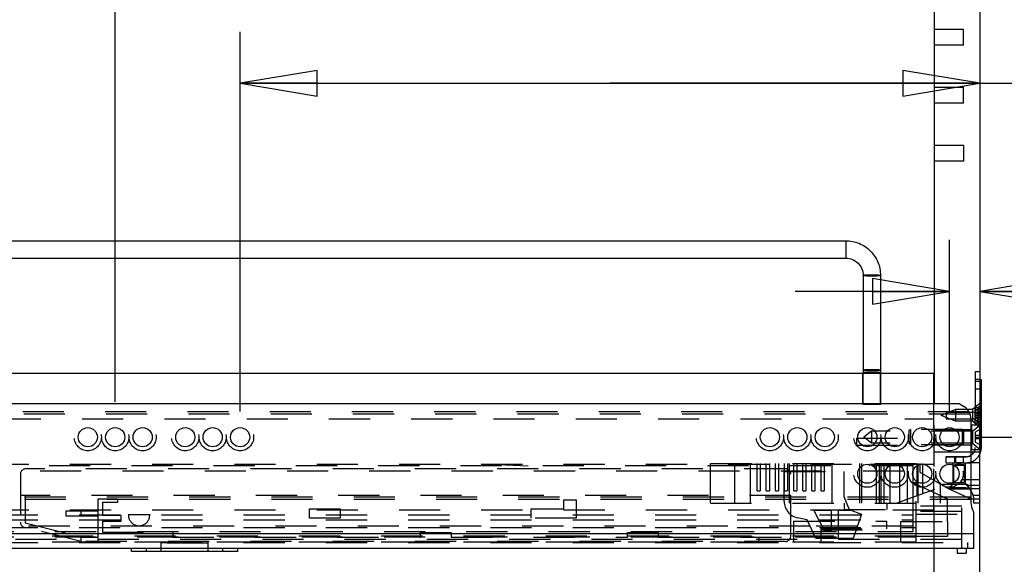
# Model space of a CAD drawing. Units: inches. Extents: x 0 to 17, y 0 to 11.
# Drawn here: x 7.7 to 10.1, y 7.4 to 8.7 of the extents above; entities that cross this region are included whole.
import ezdxf
from ezdxf.enums import TextEntityAlignment as Align

# ---------------------------------------------------------------- set-up
doc = ezdxf.new("R2010")
doc.units = ezdxf.units.IN
doc.header["$LTSCALE"] = 0.935
doc.header["$MEASUREMENT"] = 0
doc.linetypes.add('HIDDEN', pattern=[0.2, 0.1, -0.1])
doc.layers.get('0').update_dxf_attribs({"linetype": 'CONTINUOUS'})
for name, color, linetype in [('02___PRT_ALL_AXES', 7, 'CONTINUOUS'), ('03___PRT_ALL_CURVES', 7, 'CONTINUOUS'), ('DEFAULT_2', 8, 'HIDDEN')]:
    doc.layers.add(name, color=color, linetype=linetype)
doc.styles.get("Standard").update_dxf_attribs({"font": 'bluprnt.ttf'})
doc.dimstyles.new('DIMSTYLE_1', dxfattribs={"dimtxt": 0.125, "dimasz": 0.1875, "dimexe": 0.125, "dimexo": 0.0625, "dimgap": 0.0625, "dimtad": 0, "dimtih": 1, "dimtoh": 1, "dimlfac": 5.319149, "dimzin": 4, "dimdsep": 46, "dimtxsty": 'Standard', "dimblk": 'CLOSED', "dimblk1": 'CLOSED', "dimblk2": 'CLOSED', "dimcen": 0.09, "dimadec": 3, "dimazin": 1, "dimtfac": 1, "dimtdec": 3, "dimtofl": 0, "dimtmove": 0, "dimatfit": 3, "dimldrblk": 'CLOSED', "dimfxl": 0, "dimtolj": 1, "dimtzin": 4, "dimarcsym": 0})

# ---------------------------------------------------------------- blocks, each defined once
blk = doc.blocks.new('_CLOSED')
at = {"color": 0, "linetype": 'ByBlock'}
for p, q in [((0, 0), (-1, 0.167)), ((-1, 0.167), (-1, -0.167)), ((-1, -0.167), (0, 0)), ((-1, 0), (0, 0))]:
    blk.add_line(p, q, dxfattribs=at)
blk = doc.blocks.new('*D7')
at = {"color": 7, "linetype": 'Continuous'}
for p, q in [((7.9782, 7.7677), (7.9782, 9.2375)), ((7.9782, 9.1125), (9.029, 9.1125)), ((10.0799, 9.1125), (9.029, 9.1125)), ((9.029, 9.1125), (10.4317, 9.1125))]:
    blk.add_line(p, q, dxfattribs=at)
at = {"color": 7, "linetype": 'Continuous', "xscale": 0.1875, "yscale": 0.1875, "zscale": 0.1875, "rotation": 180}
blk.add_blockref('_CLOSED', (7.9782, 9.1125), dxfattribs=at)
at = {"color": 7, "linetype": 'Continuous', "xscale": 0.1875, "yscale": 0.1875, "zscale": 0.1875}
blk.add_blockref('_CLOSED', (10.0799, 9.1125), dxfattribs=at)
at = {"color": 7, "linetype": 'Continuous'}
for s, p, p2 in [('11.18', (10.4942, 9.05), (10.9942, 9.05)), ('[', (10.4942, 8.8625), (10.5942, 8.8625)), ('284', (10.5942, 8.8625), (10.8942, 8.8625)), (']', (10.8942, 8.8625), (10.9942, 8.8625))]:
    blk.add_text(s, height=0.125, dxfattribs=at).set_placement(p, p2, align=Align.FIT)
blk = doc.blocks.new('*D8')
at = {"color": 7, "linetype": 'Continuous'}
for p, q in [((8.2817, 7.7444), (8.2817, 8.6671)), ((8.2817, 8.5421), (9.1808, 8.5421)), ((10.0799, 8.5421), (9.1808, 8.5421)), ((9.1808, 8.5421), (10.4654, 8.5421))]:
    blk.add_line(p, q, dxfattribs=at)
at = {"color": 7, "linetype": 'Continuous', "xscale": 0.1875, "yscale": 0.1875, "zscale": 0.1875, "rotation": 180}
blk.add_blockref('_CLOSED', (8.2817, 8.5421), dxfattribs=at)
at = {"color": 7, "linetype": 'Continuous', "xscale": 0.1875, "yscale": 0.1875, "zscale": 0.1875}
blk.add_blockref('_CLOSED', (10.0799, 8.5421), dxfattribs=at)
at = {"color": 7, "linetype": 'Continuous'}
for s, p, p2 in [('9.56', (10.5279, 8.4796), (10.9279, 8.4796)), ('[', (10.5279, 8.2921), (10.6279, 8.2921)), (']', (10.9279, 8.2921), (11.0279, 8.2921)), ('243', (10.6279, 8.2921), (10.9279, 8.2921))]:
    blk.add_text(s, height=0.125, dxfattribs=at).set_placement(p, p2, align=Align.FIT)
blk = doc.blocks.new('*D9')
at = {"color": 7, "linetype": 'Continuous'}
for p, q in [((10.0062, 7.7444), (10.0062, 8.1613)), ((10.0062, 8.0363), (9.6312, 8.0363)), ((10.0799, 8.0363), (10.492, 8.0363))]:
    blk.add_line(p, q, dxfattribs=at)
at = {"color": 7, "linetype": 'Continuous', "xscale": 0.1875, "yscale": 0.1875, "zscale": 0.1875}
blk.add_blockref('_CLOSED', (10.0062, 8.0363), dxfattribs=at)
at = {"color": 7, "linetype": 'Continuous', "xscale": 0.1875, "yscale": 0.1875, "zscale": 0.1875, "rotation": 180}
blk.add_blockref('_CLOSED', (10.0799, 8.0363), dxfattribs=at)
at = {"color": 7, "linetype": 'Continuous'}
for s, p, p2 in [('.39', (10.5545, 7.9738), (10.8545, 7.9738)), ('[', (10.5545, 7.7863), (10.6545, 7.7863)), ('10', (10.6545, 7.7863), (10.8545, 7.7863)), (']', (10.8545, 7.7863), (10.9545, 7.7863))]:
    blk.add_text(s, height=0.125, dxfattribs=at).set_placement(p, p2, align=Align.FIT)
blk = doc.blocks.new('*D10')
at = {"color": 7, "linetype": 'Continuous'}
for p, q in [((10.0687, 7.6819), (11.2936, 7.6819)), ((11.1686, 7.6819), (11.1686, 6.8027)), ((11.1686, 5.0029), (11.1686, 6.3652)), ((10.0983, 5.0029), (11.2936, 5.0029))]:
    blk.add_line(p, q, dxfattribs=at)
at = {"color": 7, "linetype": 'Continuous', "xscale": 0.1875, "yscale": 0.1875, "zscale": 0.1875}
for p, rotation in [((11.1686, 7.6819), 90), ((11.1686, 5.0029), 270)]:
    blk.add_blockref('_CLOSED', p, dxfattribs=dict(at, rotation=rotation))
at = {"color": 7, "linetype": 'Continuous'}
for s, p, p2 in [('14.25', (10.9186, 6.6152), (11.4186, 6.6152)), ('[', (10.9186, 6.4277), (11.0186, 6.4277)), (']', (11.3186, 6.4277), (11.4186, 6.4277)), ('362', (11.0186, 6.4277), (11.3186, 6.4277))]:
    blk.add_text(s, height=0.125, dxfattribs=at).set_placement(p, p2, align=Align.FIT)

msp = doc.modelspace()

# ---------------------------------------------------------------- linework, layer by layer
at = {"color": 7, "linetype": 'Continuous'}
for p, q in [((9.969, 9.75), (9.969, 7.7626)), ((10.0799, 9.3052), (10.0799, 7.6463)), ((6.4101, 8.1595), (9.7537, 8.1595)), ((6.4101, 8.1172), (9.7537, 8.1172)), ((9.796, 8.0751), (9.796, 7.8375)), ((9.8383, 8.0751), (9.8383, 7.8375)), ((6.1958, 7.8375), (9.968, 7.8375)), ((9.968, 7.7626), (9.968, 7.8375)), ((10.0799, 7.8225), (10.0835, 7.8225)), ((10.0835, 7.657), (10.0835, 7.8225)), ((10.031, 7.7626), (6.7248, 7.7626)), ((10.031, 7.7626), (10.0395, 7.7576)), ((10.058, 7.7256), (10.058, 7.522)), ((10.058, 7.6463), (10.0799, 7.6463)), ((10.0799, 7.6198), (10.0799, 7.6411)), ((10.0798, 7.6198), (10.058, 7.6198)), ((10.0798, 7.5214), (10.0798, 7.6198)), ((10.058, 7.5325), (10.0798, 7.5325)), ((10.0653, 7.5214), (10.0653, 7.5325)), ((10.0798, 7.5214), (10.0653, 7.5214)), ((10.0799, 6.1446), (10.0799, 7.5214)), ((10.063, 7.5035), (10.0655, 7.4993)), ((10.0655, 7.411), (10.0655, 7.4993)), ((10.0655, 7.411), (6.6903, 7.411)), ((8.0174, 7.404), (8.0174, 7.411)), ((8.2765, 7.404), (8.0174, 7.404)), ((8.0544, 7.404), (8.0544, 7.411)), ((8.2395, 7.404), (8.2395, 7.411)), ((8.2765, 7.404), (8.2765, 7.411)), ((9.969, 5.1136), (9.969, 7.411)), ((10.0247, 7.411), (10.0247, 7.3999)), ((10.0248, 7.3999), (10.0469, 7.3999)), ((10.0469, 7.411), (10.0469, 7.3999))]:
    msp.add_line(p, q, dxfattribs=at)
at = {"color": 9, "linetype": 'Continuous'}
for p, q in [((9.7537, 8.1595), (9.7537, 8.1172)), ((9.8383, 7.8395), (9.796, 7.8395)), ((10.0799, 7.799), (10.0835, 7.799)), ((6.6903, 7.448), (10.0655, 7.448))]:
    msp.add_line(p, q, dxfattribs=at)
at = {"color": 7, "linetype": 'Continuous'}
for centre in [(7.9116, 7.6819), (7.9782, 7.6819), (8.0448, 7.6819), (8.1484, 7.6819), (8.2151, 7.6819), (8.2817, 7.6819), (9.5695, 7.6819), (9.6362, 7.6819), (9.7028, 7.6819), (9.8064, 7.6819), (9.873, 7.6819), (9.9396, 7.6819), (10.0062, 7.6819), (9.8064, 7.5931), (9.873, 7.5931), (9.9396, 7.5931), (10.0062, 7.5931)]:
    msp.add_circle(centre, 0.0233, dxfattribs=at)
for centre, radius, start, end in [((10.021, 7.7256), 0.037, 0, 60), ((10.0462, 7.657), 0.0372, 288.5207, 360), ((10.0462, 7.657), 0.0226, 301.6117, 331.6234), ((10.0951, 7.522), 0.037, 180, 210)]:
    msp.add_arc(centre, radius, start, end, dxfattribs=at)
for points, knots in [([(9.7537, 8.1595), (9.7592, 8.1595), (9.7703, 8.1584), (9.7863, 8.1536), (9.801, 8.1457), (9.8139, 8.1352), (9.8245, 8.1223), (9.8324, 8.1076), (9.8372, 8.0917), (9.8383, 8.0806), (9.8383, 8.0751)], [0, 0, 0, 0, 0.125088, 0.250251, 0.375299, 0.50033, 0.62531, 0.750215, 0.875164, 1, 1, 1, 1]), ([(9.7537, 8.1172), (9.7592, 8.1172), (9.7703, 8.115), (9.7844, 8.1056), (9.7938, 8.0916), (9.796, 8.0806), (9.796, 8.0751)], [0, 0, 0, 0, 0.250973, 0.501334, 0.750912, 1, 1, 1, 1])]:
    msp.add_open_spline(points, degree=3, knots=knots, dxfattribs=at)
at = {"color": 9, "linetype": 'Continuous'}
for points, knots in [([(9.8172, 8.0733), (9.8158, 8.0733), (9.8131, 8.0733), (9.8092, 8.0734), (9.8056, 8.0736), (9.8024, 8.0738), (9.7998, 8.0741), (9.798, 8.0743), (9.797, 8.0745), (9.7965, 8.0747), (9.7962, 8.0748), (9.7961, 8.0749), (9.796, 8.075), (9.796, 8.0751)], [0, 0, 0, 0, 0.192419, 0.37828, 0.549392, 0.699457, 0.822951, 0.915518, 0.949081, 0.973954, 0.983203, 0.99044, 1, 1, 1, 1]), ([(9.8383, 8.0751), (9.8383, 8.075), (9.8382, 8.0749), (9.8381, 8.0748), (9.8378, 8.0747), (9.8373, 8.0745), (9.8363, 8.0743), (9.8345, 8.0741), (9.8319, 8.0738), (9.8288, 8.0736), (9.8251, 8.0734), (9.8212, 8.0733), (9.8185, 8.0733), (9.8172, 8.0733)], [0, 0, 0, 0, 0.00956, 0.016797, 0.026046, 0.050919, 0.084482, 0.177049, 0.300543, 0.450608, 0.62172, 0.807581, 1, 1, 1, 1]), ([(9.8172, 7.8431), (9.8158, 7.8431), (9.8131, 7.8431), (9.8092, 7.8432), (9.8056, 7.8434), (9.8024, 7.8436), (9.7998, 7.8439), (9.798, 7.8441), (9.797, 7.8444), (9.7965, 7.8445), (9.7962, 7.8446), (9.7961, 7.8447), (9.796, 7.8449), (9.796, 7.8449)], [0, 0, 0, 0, 0.192419, 0.37828, 0.549392, 0.699457, 0.822951, 0.915518, 0.949081, 0.973954, 0.983203, 0.99044, 1, 1, 1, 1]), ([(9.8383, 7.8449), (9.8383, 7.8449), (9.8382, 7.8447), (9.8381, 7.8446), (9.8378, 7.8445), (9.8373, 7.8444), (9.8363, 7.8441), (9.8345, 7.8439), (9.8319, 7.8436), (9.8288, 7.8434), (9.8251, 7.8432), (9.8212, 7.8431), (9.8185, 7.8431), (9.8172, 7.8431)], [0, 0, 0, 0, 0.00956, 0.016797, 0.026046, 0.050919, 0.084482, 0.177049, 0.300543, 0.450608, 0.62172, 0.807581, 1, 1, 1, 1])]:
    msp.add_open_spline(points, degree=3, knots=knots, dxfattribs=at)
at = {"layer": '02___PRT_ALL_AXES', "color": 8, "linetype": 'HIDDEN'}
for p, q in [((10.0404, 8.6726), (9.969, 8.6726)), ((9.969, 8.6726), (9.969, 8.635)), ((10.0404, 8.635), (10.0404, 8.6726)), ((10.0404, 8.635), (9.969, 8.635)), ((10.0404, 8.5316), (9.969, 8.5316)), ((9.969, 8.5316), (9.969, 8.494)), ((10.0404, 8.494), (10.0404, 8.5316)), ((10.0404, 8.494), (9.969, 8.494)), ((10.0404, 8.3906), (9.969, 8.3906)), ((9.969, 8.3906), (9.969, 8.353)), ((10.0404, 8.3906), (10.0404, 8.353)), ((10.0404, 8.353), (9.969, 8.353)), ((9.8388, 7.8375), (9.7955, 7.8375)), ((9.7955, 7.7623), (9.7955, 7.8375)), ((9.8388, 7.7623), (9.8388, 7.8375)), ((9.7956, 7.7623), (9.8388, 7.7623)), ((10.0207, 7.7489), (9.9859, 7.7347)), ((10.0207, 7.7205), (9.9859, 7.7347)), ((9.9983, 7.7431), (10.0688, 7.7431)), ((9.9983, 7.7431), (9.9983, 7.7262)), ((10.0617, 7.7489), (10.0207, 7.7489)), ((10.0207, 7.7489), (10.0207, 7.7205)), ((10.0688, 7.7159), (10.0688, 7.7535)), ((9.9983, 7.7262), (10.0688, 7.7262)), ((10.0617, 7.7205), (10.0207, 7.7205)), ((10.0592, 7.7121), (10.0799, 7.7121)), ((10.0592, 7.7121), (10.0592, 7.652)), ((10.0799, 7.652), (10.0799, 7.7121)), ((9.8167, 7.6962), (9.7979, 7.682)), ((10.0617, 7.6962), (9.8167, 7.6962)), ((9.8167, 7.6962), (9.8167, 7.6678)), ((10.0368, 7.7006), (9.9109, 7.7006)), ((9.969, 7.7008), (10.0592, 7.7008)), ((9.969, 7.7008), (9.969, 7.6632)), ((10.0404, 7.6633), (10.0404, 7.7008)), ((9.78, 7.6799), (9.968, 7.6799)), ((9.78, 7.6799), (9.78, 7.6624)), ((9.78, 7.6624), (9.968, 7.6624)), ((9.8167, 7.6678), (9.7979, 7.682)), ((10.0617, 7.6678), (9.8167, 7.6678)), ((10.0368, 7.6635), (9.9109, 7.6635)), ((9.968, 7.6624), (9.968, 7.6799)), ((9.969, 7.6632), (10.0592, 7.6632)), ((10.0592, 7.652), (10.0799, 7.652)), ((10.0165, 7.571), (10.0165, 7.6128)), ((10.0402, 7.6345), (10.0188, 7.6345)), ((10.0188, 7.6198), (10.0188, 7.6345)), ((10.0402, 7.6198), (10.0188, 7.6198)), ((10.0402, 7.6198), (10.0402, 7.6345)), ((10.0425, 7.571), (10.0425, 7.6128)), ((10.0165, 7.571), (10.0054, 7.5582)), ((10.0425, 7.571), (10.0165, 7.571)), ((10.0425, 7.571), (10.0536, 7.5582)), ((10.0536, 7.5582), (10.0054, 7.5582)), ((10.0054, 7.5567), (10.0054, 7.5582)), ((10.0054, 7.5567), (10.0536, 7.5567)), ((10.0536, 7.5567), (10.0536, 7.5582))]:
    msp.add_line(p, q, dxfattribs=at)
at = {"layer": '03___PRT_ALL_CURVES', "color": 8, "linetype": 'HIDDEN'}
for p, q in [((10.0688, 7.8225), (10.0688, 7.657)), ((10.0462, 7.6345), (9.997, 7.6345))]:
    msp.add_line(p, q, dxfattribs=at)
msp.add_arc((10.0462, 7.657), 0.0226, 270, 360, dxfattribs=at)
at = {"layer": 'DEFAULT_2', "color": 8, "linetype": 'HIDDEN'}
for p, q in [((9.796, 7.7623), (9.796, 7.8375)), ((9.8383, 7.7623), (9.8383, 7.8375)), ((10.0799, 7.8407), (10.0688, 7.8407)), ((10.0688, 7.8407), (10.0688, 7.6463)), ((10.0799, 7.8225), (10.0688, 7.8225)), ((10.0799, 7.8172), (10.0688, 7.8172)), ((10.0799, 7.799), (10.0688, 7.799)), ((9.8383, 7.7623), (9.796, 7.7623)), ((9.968, 7.5048), (9.968, 7.7626)), ((9.969, 7.411), (9.969, 7.7626)), ((10.0799, 7.7635), (10.0617, 7.7489)), ((10.0835, 7.7619), (10.075, 7.7535)), ((10.0561, 7.7376), (6.6997, 7.7376)), ((10.0536, 7.7432), (6.7022, 7.7432)), ((10.0617, 7.7489), (10.0617, 7.7205)), ((10.0799, 7.7535), (10.0686, 7.7469)), ((10.0799, 7.7512), (10.0686, 7.7464)), ((10.0799, 7.7499), (10.0686, 7.7456)), ((10.0686, 7.7469), (10.0686, 7.7224)), ((10.0799, 7.7462), (10.0686, 7.7414)), ((10.0799, 7.7443), (10.0686, 7.74)), ((10.0799, 7.74), (10.0686, 7.74)), ((10.0799, 7.7384), (10.0686, 7.7384)), ((10.0799, 7.735), (10.0686, 7.735)), ((10.0799, 7.7343), (10.0686, 7.7343)), ((10.0799, 7.7309), (10.0686, 7.7309)), ((10.075, 7.7535), (10.0688, 7.7535)), ((10.075, 7.7535), (10.075, 7.7159)), ((6.6977, 7.7266), (9.968, 7.7266)), ((10.0799, 7.7058), (10.0617, 7.7205)), ((10.0617, 7.6962), (10.0799, 7.7109)), ((10.0799, 7.7294), (10.0686, 7.7294)), ((10.0799, 7.725), (10.0686, 7.7293)), ((10.0799, 7.7231), (10.0686, 7.728)), ((10.0799, 7.7194), (10.0686, 7.7237)), ((10.0799, 7.7181), (10.0686, 7.723)), ((10.0799, 7.7159), (10.0686, 7.7224)), ((10.075, 7.7159), (10.0688, 7.7159)), ((10.0835, 7.7074), (10.075, 7.7159)), ((9.9109, 7.7006), (9.9073, 7.697)), ((9.9073, 7.697), (9.9073, 7.6671)), ((9.9109, 7.7006), (9.9109, 7.6635)), ((10.0404, 7.697), (10.0368, 7.7006)), ((10.0368, 7.7006), (10.0368, 7.6635)), ((10.0404, 7.697), (10.0404, 7.6671)), ((10.0617, 7.6962), (10.0617, 7.6678)), ((10.0799, 7.7008), (10.0686, 7.6943)), ((10.0686, 7.6943), (10.0686, 7.6698)), ((10.0799, 7.6858), (10.0686, 7.6858)), ((9.9109, 7.6635), (9.9073, 7.6671)), ((10.0404, 7.6671), (10.0368, 7.6635)), ((10.0617, 7.6678), (10.0799, 7.6532)), ((10.0799, 7.6783), (10.0686, 7.6783)), ((10.0799, 7.6632), (10.0686, 7.6698)), ((9.969, 7.6463), (10.058, 7.6463)), ((10.0799, 7.6411), (10.0799, 7.6463)), ((9.968, 7.6157), (6.1958, 7.6157)), ((9.9174, 7.6126), (6.1958, 7.6126)), ((8.6399, 7.6126), (8.7139, 7.6157)), ((8.9078, 7.6157), (8.9819, 7.6126)), ((9.4248, 7.6183), (10.0339, 7.6183)), ((9.4248, 7.5214), (9.4248, 7.6183)), ((9.484, 7.5214), (9.484, 7.6183)), ((9.5216, 7.6183), (9.5216, 7.5214)), ((9.5387, 7.5517), (9.5387, 7.6183)), ((9.546, 7.6183), (9.546, 7.5517)), ((9.5608, 7.5517), (9.5608, 7.6183)), ((9.5681, 7.6183), (9.5681, 7.5517)), ((9.583, 7.5517), (9.583, 7.6183)), ((9.5903, 7.6183), (9.5903, 7.5517)), ((9.6051, 7.5517), (9.6051, 7.6183)), ((9.6124, 7.6183), (9.6124, 7.5517)), ((9.6163, 7.6183), (9.6163, 7.5214)), ((9.6273, 7.5517), (9.6273, 7.6183)), ((9.6346, 7.6183), (9.6346, 7.5517)), ((9.6495, 7.5517), (9.6495, 7.6183)), ((9.6568, 7.6183), (9.6568, 7.5517)), ((9.6717, 7.5517), (9.6717, 7.6183)), ((9.679, 7.6183), (9.679, 7.5517)), ((9.6939, 7.5517), (9.6939, 7.6183)), ((9.7012, 7.6183), (9.7012, 7.5517)), ((9.7205, 7.5214), (9.7205, 7.6183)), ((9.7869, 7.6183), (9.7869, 7.5214)), ((9.792, 7.6183), (9.792, 7.5214)), ((9.8119, 7.6126), (9.8119, 7.6156)), ((9.86, 7.6156), (9.812, 7.6156)), ((9.8277, 7.6183), (9.8277, 7.5214)), ((9.8352, 7.6183), (9.8352, 7.5214)), ((9.839, 7.6183), (9.839, 7.5214)), ((9.8476, 7.5214), (9.8476, 7.6183)), ((9.8601, 7.6126), (9.8601, 7.6156)), ((9.8606, 7.6183), (9.8606, 7.5214)), ((9.8848, 7.6183), (9.8848, 7.5214)), ((9.9037, 7.5214), (9.9037, 7.6183)), ((9.9169, 7.6183), (9.9169, 7.5362)), ((9.9174, 7.4528), (9.9174, 7.6126)), ((9.9273, 7.54), (9.9273, 7.6183)), ((9.9291, 7.6183), (9.9291, 7.5214)), ((9.9291, 7.6183), (9.9291, 7.5214)), ((9.9341, 7.6183), (9.9341, 7.5969)), ((9.9405, 7.6183), (9.9405, 7.5449)), ((9.997, 7.6345), (10.0462, 7.6345)), ((9.997, 7.6345), (9.997, 7.6198)), ((9.997, 7.6198), (10.058, 7.6198)), ((10.0147, 7.568), (10.0147, 7.6183)), ((10.0165, 7.6128), (10.0194, 7.6156)), ((10.0425, 7.6128), (10.0165, 7.6128)), ((10.0194, 7.6156), (10.0396, 7.6156)), ((10.0205, 7.6345), (10.0205, 7.6198)), ((10.0339, 7.6198), (10.0339, 7.6183)), ((10.0425, 7.6128), (10.0396, 7.6156)), ((10.0443, 7.6198), (10.0443, 7.568)), ((10.0799, 7.5214), (10.0799, 7.6198)), ((6.1958, 7.6001), (9.9174, 7.6001)), ((7.7476, 7.5918), (7.7476, 7.4756)), ((9.6068, 7.6051), (7.7609, 7.6051)), ((9.6043, 7.5983), (9.7494, 7.5983)), ((9.6043, 7.5258), (9.6043, 7.5983)), ((9.6202, 7.4416), (9.6202, 7.5918)), ((9.7494, 7.5983), (9.7494, 7.5376)), ((9.9341, 7.5969), (10.0028, 7.5572)), ((9.9174, 7.5718), (9.9248, 7.5718)), ((9.9174, 7.5712), (10.0014, 7.532)), ((9.9248, 7.4267), (9.9248, 7.5718)), ((9.9842, 7.568), (10.0487, 7.568)), ((9.9842, 7.5214), (9.9842, 7.568)), ((10.0354, 7.5791), (10.0798, 7.5791)), ((10.0354, 7.5791), (10.0354, 7.568)), ((10.0487, 7.568), (10.0622, 7.5446)), ((10.0798, 7.5643), (10.0509, 7.5643)), ((9.6202, 7.5404), (7.7476, 7.5404)), ((7.7593, 7.5404), (7.7593, 7.4736)), ((9.5387, 7.5517), (9.546, 7.5517)), ((9.5608, 7.5517), (9.5681, 7.5517)), ((9.583, 7.5517), (9.5903, 7.5517)), ((9.6051, 7.5517), (9.6124, 7.5517)), ((9.6273, 7.5517), (9.6346, 7.5517)), ((9.6495, 7.5517), (9.6568, 7.5517)), ((9.6717, 7.5517), (9.679, 7.5517)), ((9.6939, 7.5517), (9.7012, 7.5517)), ((9.8762, 7.5214), (9.9842, 7.5608)), ((10.0028, 7.5572), (10.0576, 7.5325)), ((10.0454, 7.5586), (10.0136, 7.5586)), ((10.0136, 7.5567), (10.0136, 7.5586)), ((10.0136, 7.5567), (10.0454, 7.5567)), ((10.0265, 7.5567), (10.0265, 7.5586)), ((10.0325, 7.5567), (10.0325, 7.5586)), ((10.0454, 7.5567), (10.0454, 7.5586)), ((10.0798, 7.5561), (10.0556, 7.5561)), ((10.0622, 7.5446), (10.0653, 7.5325)), ((10.0631, 7.5413), (10.0798, 7.5413)), ((10.058, 7.536), (6.6977, 7.536)), ((10.058, 7.5303), (6.6977, 7.5303)), ((7.937, 7.503), (7.937, 7.5324)), ((7.937, 7.5324), (7.984, 7.5324)), ((7.947, 7.523), (7.947, 7.4925)), ((7.984, 7.523), (7.947, 7.523)), ((7.984, 7.5324), (7.984, 7.523)), ((9.0685, 7.53), (9.0987, 7.53)), ((9.0685, 7.5078), (9.0685, 7.53)), ((9.0987, 7.53), (9.0987, 7.485)), ((9.4248, 7.5214), (9.9842, 7.5214)), ((9.7494, 7.5376), (9.7623, 7.5058)), ((9.7501, 7.5214), (9.7501, 7.5058)), ((9.8537, 7.5214), (9.8537, 7.5058)), ((9.9171, 7.5363), (9.9171, 7.5214)), ((10.0014, 7.4772), (10.0014, 7.532)), ((10.0576, 7.5325), (10.058, 7.5325)), ((6.6903, 7.4935), (9.9174, 7.4935)), ((9.968, 7.5048), (6.6928, 7.5048)), ((7.8593, 7.4901), (7.8593, 7.503)), ((7.8593, 7.503), (7.937, 7.503)), ((7.8949, 7.503), (7.8949, 7.4901)), ((7.9363, 7.503), (7.9363, 7.4901)), ((7.947, 7.4925), (7.9921, 7.4925)), ((7.9921, 7.4925), (7.9921, 7.4773)), ((8.0104, 7.4944), (8.0621, 7.4944)), ((8.4504, 7.5078), (8.525, 7.5078)), ((8.4504, 7.485), (8.4504, 7.5078)), ((8.525, 7.5078), (8.525, 7.485)), ((8.9893, 7.5078), (9.0685, 7.5078)), ((8.9893, 7.485), (8.9893, 7.5078)), ((9.676, 7.5044), (9.7185, 7.5044)), ((9.7018, 7.4541), (9.676, 7.5044)), ((9.7185, 7.5044), (9.7185, 7.4541)), ((9.7359, 7.5044), (9.7662, 7.5044)), ((9.7359, 7.4357), (9.7359, 7.5044)), ((9.7501, 7.5058), (9.8537, 7.5058)), ((9.7623, 7.5058), (9.7919, 7.4951)), ((9.7919, 7.4951), (9.7718, 7.4357)), ((10.0358, 7.5146), (9.9248, 7.5146)), ((10.0358, 7.5013), (9.9248, 7.5013)), ((9.9248, 7.4947), (10.0358, 7.4947)), ((10.0358, 7.411), (10.0358, 7.5146)), ((6.6903, 7.4809), (9.9174, 7.4809)), ((7.7593, 7.4736), (7.897, 7.4392)), ((7.937, 7.4901), (7.8593, 7.4901)), ((7.937, 7.4392), (7.937, 7.4901)), ((7.947, 7.4773), (7.947, 7.4507)), ((7.9921, 7.4773), (7.947, 7.4773)), ((8.525, 7.485), (8.4504, 7.485)), ((9.0987, 7.485), (8.9893, 7.485)), ((9.6269, 7.4779), (9.8541, 7.4779)), ((9.6269, 7.4779), (9.6269, 7.4258)), ((9.6602, 7.481), (9.6365, 7.486)), ((9.6813, 7.4357), (9.6602, 7.481)), ((9.8541, 7.4591), (9.8541, 7.4779)), ((9.8878, 7.4772), (10.0014, 7.4772)), ((9.8878, 7.4258), (9.8878, 7.4772)), ((10.0011, 7.4772), (10.0011, 7.4402)), ((9.6675, 7.4654), (5.9946, 7.4654)), ((6.0316, 7.4528), (9.9174, 7.4528)), ((6.6903, 7.4622), (9.9248, 7.4622)), ((7.8956, 7.4282), (7.7577, 7.4627)), ((7.947, 7.4507), (8.1179, 7.4507)), ((8.1179, 7.4507), (8.1179, 7.4392)), ((8.7205, 7.4506), (8.7949, 7.4506)), ((8.7205, 7.4392), (8.7205, 7.4506)), ((8.7949, 7.4506), (8.7949, 7.4392)), ((9.2234, 7.4506), (9.2978, 7.4506)), ((9.2234, 7.4392), (9.2234, 7.4506)), ((9.2978, 7.4506), (9.2978, 7.4392)), ((9.7819, 7.4654), (9.6675, 7.4654)), ((9.6935, 7.4591), (9.8878, 7.4591)), ((9.6935, 7.4591), (9.6935, 7.4258)), ((9.6935, 7.4568), (9.8878, 7.4568)), ((9.7185, 7.4541), (9.7018, 7.4541)), ((9.9174, 7.4654), (9.7819, 7.4654)), ((6.0316, 7.44), (9.9248, 7.44)), ((9.9248, 7.4415), (6.6903, 7.4415)), ((10.0358, 7.4332), (6.6903, 7.4332)), ((9.9248, 7.4267), (6.6903, 7.4267)), ((6.6903, 7.4258), (10.0655, 7.4258)), ((7.8949, 7.4397), (7.8949, 7.4284)), ((9.6068, 7.4282), (7.8956, 7.4282)), ((7.897, 7.4392), (7.937, 7.4392)), ((7.9363, 7.4392), (7.9363, 7.4282)), ((8.0896, 7.404), (8.0896, 7.4282)), ((8.2043, 7.4247), (8.0896, 7.4247)), ((8.1179, 7.4392), (8.7205, 7.4392)), ((8.2043, 7.404), (8.2043, 7.4282)), ((8.7949, 7.4392), (9.2234, 7.4392)), ((9.2978, 7.4392), (9.62, 7.4392)), ((9.5428, 7.4392), (9.5428, 7.4282)), ((9.7718, 7.4357), (9.6813, 7.4357)), ((10.0011, 7.4402), (9.8878, 7.4402)), ((10.0506, 7.411), (10.0506, 7.4258))]:
    msp.add_line(p, q, dxfattribs=at)
for centre in [(7.9116, 7.6819), (7.9782, 7.6819), (8.0448, 7.6819), (8.1484, 7.6819), (8.2151, 7.6819), (8.2817, 7.6819), (9.5695, 7.6819), (9.6362, 7.6819), (9.7028, 7.6819), (9.8064, 7.6819), (9.873, 7.6819), (9.9396, 7.6819), (10.0062, 7.6819), (9.8064, 7.5931), (9.873, 7.5931), (9.9396, 7.5931), (10.0062, 7.5931)]:
    msp.add_circle(centre, 0.0329, dxfattribs=at)
for centre, radius, start, end in [((10.0462, 7.657), 0.0226, 270, 301.6117), ((10.0462, 7.657), 0.0226, 331.6234, 360), ((10.0462, 7.657), 0.0372, 270, 288.5207), ((7.7609, 7.5918), 0.0133, 90, 180), ((9.6068, 7.5918), 0.0133, 0, 90), ((9.645, 7.5258), 0.0407, 180, 258), ((8.0362, 7.4926), 0.0259, 176.0913, 3.9087), ((7.7609, 7.4756), 0.0133, 180, 255.9638), ((9.6068, 7.4416), 0.0133, 270, 360)]:
    msp.add_arc(centre, radius, start, end, dxfattribs=at)
for points, knots in [([(9.796, 8.0751), (9.796, 8.0752), (9.7961, 8.0753), (9.7962, 8.0754), (9.7965, 8.0755), (9.797, 8.0756), (9.798, 8.0759), (9.7998, 8.0761), (9.8024, 8.0764), (9.8056, 8.0766), (9.8092, 8.0768), (9.8131, 8.0769), (9.8158, 8.0769), (9.8172, 8.0769)], [0, 0, 0, 0, 0.00956, 0.016797, 0.026046, 0.050919, 0.084482, 0.177049, 0.300543, 0.450608, 0.62172, 0.807581, 1, 1, 1, 1]), ([(9.8172, 8.0769), (9.8185, 8.0769), (9.8212, 8.0769), (9.8251, 8.0768), (9.8288, 8.0766), (9.8319, 8.0764), (9.8345, 8.0761), (9.8363, 8.0759), (9.8373, 8.0756), (9.8378, 8.0755), (9.8381, 8.0754), (9.8382, 8.0753), (9.8383, 8.0752), (9.8383, 8.0751)], [0, 0, 0, 0, 0.192419, 0.37828, 0.549392, 0.699457, 0.822951, 0.915518, 0.949081, 0.973954, 0.983203, 0.99044, 1, 1, 1, 1]), ([(9.796, 7.8449), (9.796, 7.845), (9.7961, 7.8451), (9.7962, 7.8452), (9.7965, 7.8453), (9.797, 7.8455), (9.798, 7.8457), (9.7998, 7.846), (9.8024, 7.8462), (9.8056, 7.8464), (9.8092, 7.8466), (9.8131, 7.8467), (9.8158, 7.8467), (9.8172, 7.8467)], [0, 0, 0, 0, 0.00956, 0.016797, 0.026046, 0.050919, 0.084482, 0.177049, 0.300543, 0.450608, 0.62172, 0.807581, 1, 1, 1, 1]), ([(9.8172, 7.8467), (9.8185, 7.8467), (9.8212, 7.8467), (9.8251, 7.8466), (9.8288, 7.8464), (9.8319, 7.8462), (9.8345, 7.846), (9.8363, 7.8457), (9.8373, 7.8455), (9.8378, 7.8453), (9.8381, 7.8452), (9.8382, 7.8451), (9.8383, 7.845), (9.8383, 7.8449)], [0, 0, 0, 0, 0.192419, 0.37828, 0.549392, 0.699457, 0.822951, 0.915518, 0.949081, 0.973954, 0.983203, 0.99044, 1, 1, 1, 1])]:
    msp.add_open_spline(points, degree=3, knots=knots, dxfattribs=at)

# ---------------------------------------------------------------- dimensions: what is measured, and where the dimension line sits
at = {"color": 7, "linetype": 'Continuous'}
for base, p1, p2, angle, picture, middle in [((7.9782, 9.1125), (10.0799, 9.3052), (7.9782, 7.7052), 180, '*D7', (10.7442, 9.0188)), ((8.2817, 8.5421), (10.0799, 7.6463), (8.2817, 7.6819), 180, '*D8', (10.7779, 8.4484)), ((10.0062, 8.0363), (10.0799, 7.6463), (10.0062, 7.6819), 180, '*D9', (10.7545, 7.9426)), ((11.1686, 7.6819), (10.0358, 5.0029), (10.0062, 7.6819), 90, '*D10', (11.1686, 6.584))]:
    dim = msp.add_linear_dim(base=base, p1=p1, p2=p2, angle=angle, text='<>\\P[]', dimstyle='DIMSTYLE_1', dxfattribs=at)
    dim.commit()
    dim.dimension.update_dxf_attribs({"geometry": picture, "text_midpoint": middle, "dimtype": 160})

doc.saveas('drawing.dxf')
